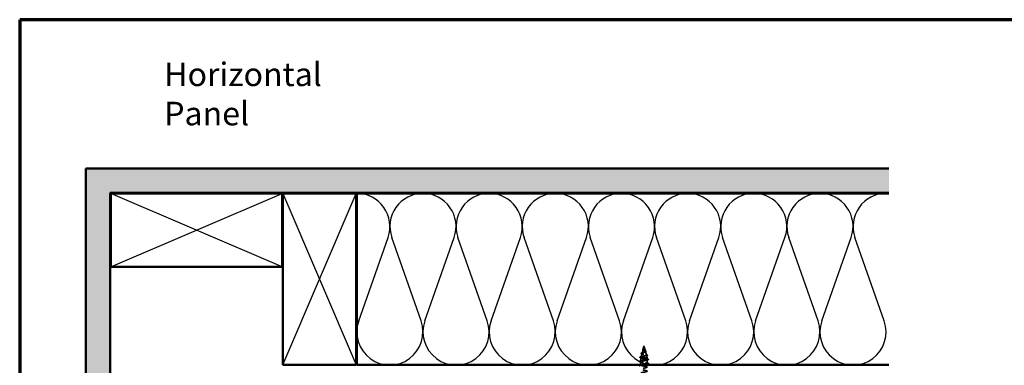
# Model space of a CAD drawing. Units: inches. Extents: x 0.6 to 33.4, y 0.6 to 21.4.
# Drawn here: x 0.6 to 20.7, y 14.4 to 21.4 of the extents above; entities that cross this region are included whole.
import ezdxf

# ---------------------------------------------------------------- set-up
doc = ezdxf.new("R2010")
doc.units = ezdxf.units.IN
doc.header["$LTSCALE"] = 2
doc.header["$MEASUREMENT"] = 0
doc.linetypes.add('DASHED', pattern=[0.2067, 0.1654, -0.0413])
doc.layers.get('0').update_dxf_attribs({"lineweight": 13})
for name, color, linetype, lineweight in [('Border (ANSI)', 7, 'Continuous', 70), ('Hatch (ANSI)', 7, 'Continuous', 18), ('Hidden (ANSI)', 7, 'DASHED', 35), ('Sketch Geometry (ANSI)', 7, 'Continuous', 25), ('Symbol (ANSI)', 7, 'Continuous', 25), ('Visible (ANSI)', 7, 'Continuous', 50)]:
    doc.layers.add(name, color=color, linetype=linetype, lineweight=lineweight)
doc.styles.add('Note Text (ANSI)', font='tahoma.ttf')

# ---------------------------------------------------------------- blocks, each defined once
blk = doc.blocks.new('Borders ATAS A Border')
at = {"layer": 'Border (ANSI)'}
for p, q in [((0.3, 10.7), (0.3, 0.3)), ((16.7, 10.7), (0.3, 10.7))]:
    blk.add_line(p, q, dxfattribs=at)

msp = doc.modelspace()

# ---------------------------------------------------------------- hatches: boundary and pattern name
at = {"layer": 'Hatch (ANSI)', "true_color": 0x804000}
h = msp.add_hatch(dxfattribs=at)
h.set_pattern_fill('AR-SAND', color=36, scale=0.25, angle=45, style=0)
h.paths.add_polyline_path([(18.33725, 17.86808), (2.44884, 17.86808), (2.44884, 2.00317), (1.94884, 2.00317), (1.94884, 18.36808), (18.33725, 18.36808)])

# ---------------------------------------------------------------- linework, layer by layer
at = {"layer": 'Hidden (ANSI)', "ltscale": 0.074634}
msp.add_line((13.32019, 14.67822), (13.29991, 14.60241), dxfattribs=at)
at = {"layer": 'Hidden (ANSI)', "ltscale": 0.062337}
msp.add_line((13.33834, 14.74608), (13.3214, 14.68274), dxfattribs=at)
at = {"layer": 'Hidden (ANSI)', "ltscale": 0.022741}
msp.add_line((13.33834, 14.74608), (13.34454, 14.72291), dxfattribs=at)
at = {"layer": 'Hidden (ANSI)', "ltscale": 0.077103}
msp.add_line((13.34508, 14.72089), (13.36603, 14.64258), dxfattribs=at)
at = {"layer": 'Hidden (ANSI)', "ltscale": 0.004328}
msp.add_line((13.27454, 14.50757), (13.27334, 14.50308), dxfattribs=at)
at = {"layer": 'Hidden (ANSI)', "ltscale": 0.194373}
msp.add_line((13.40334, 14.50308), (13.27334, 14.50308), dxfattribs=at)
at = {"layer": 'Hidden (ANSI)', "ltscale": 0.060136}
msp.add_line((13.27334, 14.43983), (13.27334, 14.50308), dxfattribs=at)
at = {"layer": 'Hidden (ANSI)', "ltscale": 0.069707}
msp.add_line((13.29737, 14.5929), (13.27843, 14.52209), dxfattribs=at)
at = {"layer": 'Hidden (ANSI)', "ltscale": 0.028664}
for p, q in [((13.33834, 14.49455), (13.33834, 14.50208)), ((13.33834, 14.48508), (13.33834, 14.49261))]:
    msp.add_line(p, q, dxfattribs=at)
at = {"layer": 'Hidden (ANSI)', "ltscale": 0.002412}
msp.add_line((13.33834, 14.49261), (13.33834, 14.49455), dxfattribs=at)
at = {"layer": 'Hidden (ANSI)', "ltscale": 0.072171}
msp.add_line((13.3679, 14.63556), (13.38751, 14.56225), dxfattribs=at)
at = {"layer": 'Hidden (ANSI)', "ltscale": 0.046387}
msp.add_line((13.39073, 14.55023), (13.40334, 14.50308), dxfattribs=at)
at = {"layer": 'Hidden (ANSI)', "ltscale": 0.020614}
msp.add_line((13.40334, 14.48133), (13.40334, 14.50308), dxfattribs=at)
at = {"layer": 'Hidden (ANSI)', "ltscale": 0.062755}
for p, q in [((13.27334, 14.35683), (13.27334, 14.42283)), ((13.40334, 14.39833), (13.40334, 14.46433))]:
    msp.add_line(p, q, dxfattribs=at)
at = {"layer": 'Hidden (ANSI)', "ltscale": 0.022042}
msp.add_line((13.40334, 14.35808), (13.40334, 14.38133), dxfattribs=at)
at = {"layer": 'Hidden (ANSI)', "ltscale": 0.060472}
msp.add_open_spline([(13.32574, 14.66473), (13.32296, 14.66633), (13.32053, 14.668), (13.31686, 14.67142), (13.31554, 14.67322), (13.31434, 14.67681), (13.31437, 14.67862), (13.31554, 14.68198), (13.31656, 14.68358), (13.31943, 14.68686), (13.32133, 14.68859), (13.32554, 14.69201), (13.32787, 14.69375), (13.33112, 14.69619), (13.33202, 14.69687), (13.33291, 14.69756)], degree=3, knots=[0, 0, 0, 0, 0.02871406, 0.02871406, 0.056612094, 0.056612094, 0.082355033, 0.082355033, 0.105556044, 0.105556044, 0.129550699, 0.129550699, 0.152243908, 0.152243908, 0.160831111, 0.160831111, 0.160831111, 0.160831111], dxfattribs=at)
at = {"layer": 'Hidden (ANSI)', "ltscale": 0.089656}
msp.add_open_spline([(13.34584, 14.71662), (13.34605, 14.71381), (13.34562, 14.71118), (13.34343, 14.70595), (13.34176, 14.70351), (13.3376, 14.69862), (13.33522, 14.69631), (13.33037, 14.69168), (13.328, 14.68946), (13.32388, 14.68501), (13.32223, 14.68286), (13.32007, 14.67856), (13.31964, 14.67647), (13.32021, 14.67227), (13.32124, 14.67023), (13.32454, 14.66627), (13.32672, 14.6644), (13.33201, 14.66061), (13.33509, 14.65874), (13.33834, 14.65689)], degree=3, knots=[0, 0, 0, 0, 0.025421183, 0.025421183, 0.050615974, 0.050615974, 0.075996106, 0.075996106, 0.101844516, 0.101844516, 0.128355733, 0.128355733, 0.155666877, 0.155666877, 0.183877438, 0.183877438, 0.210970708, 0.210970708, 0.239381172, 0.239381172, 0.239381172, 0.239381172], dxfattribs=at)
at = {"layer": 'Hidden (ANSI)', "ltscale": 0.083957}
msp.add_open_spline([(13.33834, 14.66266), (13.33516, 14.66448), (13.33215, 14.66633), (13.32703, 14.67009), (13.32495, 14.67195), (13.32206, 14.67577), (13.32124, 14.67766), (13.32095, 14.68155), (13.32144, 14.68347), (13.32355, 14.68744), (13.3251, 14.68941), (13.32888, 14.69349), (13.33102, 14.69551), (13.33538, 14.69972), (13.33751, 14.70181), (13.34124, 14.70619), (13.34276, 14.70837), (13.34441, 14.71203), (13.34484, 14.71339), (13.34531, 14.71614), (13.34537, 14.71749), (13.34526, 14.71889)], degree=3, knots=[0, 0, 0, 0, 0.028185473, 0.028185473, 0.055356157, 0.055356157, 0.081555777, 0.081555777, 0.106840155, 0.106840155, 0.13128192, 0.13128192, 0.154977596, 0.154977596, 0.17805851, 0.17805851, 0.200707728, 0.200707728, 0.213894931, 0.213894931, 0.226602035, 0.226602035, 0.226602035, 0.226602035], dxfattribs=at)
at = {"layer": 'Hidden (ANSI)', "ltscale": 0.004115}
msp.add_open_spline([(13.33291, 14.69756), (13.33371, 14.69818), (13.33445, 14.69882), (13.33509, 14.69946)], degree=3, dxfattribs=at)
at = {"layer": 'Hidden (ANSI)', "ltscale": 0.001758}
msp.add_open_spline([(13.34145, 14.70319), (13.34119, 14.70291), (13.34095, 14.70262), (13.34072, 14.70233)], degree=3, dxfattribs=at)
at = {"layer": 'Hidden (ANSI)', "ltscale": 0.018237}
msp.add_open_spline([(13.34687, 14.71784), (13.34717, 14.71589), (13.34709, 14.71396), (13.34616, 14.71028), (13.34533, 14.70848), (13.34343, 14.70555), (13.34249, 14.70435), (13.34145, 14.70319)], degree=3, knots=[0, 0, 0, 0, 0.0184305653, 0.0184305653, 0.0360711509, 0.0360711509, 0.0487351399, 0.0487351399, 0.0487351399, 0.0487351399], dxfattribs=at)
at = {"layer": 'Hidden (ANSI)', "ltscale": 0.014821}
msp.add_open_spline([(13.34346, 14.72627), (13.34285, 14.72792), (13.34231, 14.7292), (13.34201, 14.72986), (13.34196, 14.72997), (13.3419, 14.73007), (13.34189, 14.7301), (13.34187, 14.73013), (13.34187, 14.73013), (13.34186, 14.73014), (13.34186, 14.73014), (13.34186, 14.73014), (13.34185, 14.73014), (13.34185, 14.73014), (13.34185, 14.73014), (13.34185, 14.73014), (13.34185, 14.73014), (13.34185, 14.73014), (13.34185, 14.73014), (13.34185, 14.73013), (13.34185, 14.73012), (13.34185, 14.7301), (13.34186, 14.73008), (13.34189, 14.72995), (13.34197, 14.72973), (13.3421, 14.72933), (13.34225, 14.72893), (13.34264, 14.72789), (13.34288, 14.72729), (13.34398, 14.72441), (13.34481, 14.72216), (13.34533, 14.71989)], degree=3, knots=[0, 0, 0, 0, 0.01397013, 0.01397013, 0.01635801, 0.01635801, 0.017126363, 0.017126363, 0.017599783, 0.017599783, 0.017735976, 0.017735976, 0.017818094, 0.017818094, 0.017885842, 0.017885842, 0.017958913, 0.017958913, 0.018076284, 0.018076284, 0.018337029, 0.018337029, 0.01916095, 0.01916095, 0.024399217, 0.024399217, 0.044993161, 0.044993161, 0.072130977, 0.072130977, 0.177383901, 0.177383901, 0.177383901, 0.177383901], dxfattribs=at)
at = {"layer": 'Hidden (ANSI)', "ltscale": 0.013567}
msp.add_open_spline([(13.34194, 14.73001), (13.34292, 14.72804), (13.34395, 14.72609), (13.34563, 14.72239), (13.3463, 14.72059), (13.34675, 14.71851), (13.34681, 14.71817), (13.34687, 14.71784)], degree=3, knots=[0, 0, 0, 0, 0.016775095, 0.016775095, 0.0331690041, 0.0331690041, 0.0363209396, 0.0363209396, 0.0363209396, 0.0363209396], dxfattribs=at)
at = {"layer": 'Hidden (ANSI)', "ltscale": 0.007962}
msp.add_open_spline([(13.34526, 14.71889), (13.34518, 14.7199), (13.34502, 14.72091), (13.34445, 14.72337), (13.344, 14.7248), (13.34346, 14.72627)], degree=3, knots=[0, 0, 0, 0, 0.0090464189, 0.0090464189, 0.0215743147, 0.0215743147, 0.0215743147, 0.0215743147], dxfattribs=at)
at = {"layer": 'Hidden (ANSI)', "ltscale": 0.003543}
msp.add_open_spline([(13.34533, 14.71989), (13.34545, 14.71936), (13.34555, 14.71883), (13.34573, 14.71774), (13.34579, 14.71718), (13.34584, 14.71662)], degree=3, knots=[0, 0, 0, 0, 0.00465779742, 0.00465779742, 0.00972162048, 0.00972162048, 0.00972162048, 0.00972162048], dxfattribs=at)
at = {"layer": 'Hidden (ANSI)', "ltscale": 0.089652}
msp.add_open_spline([(13.263, 14.50591), (13.25812, 14.5074), (13.25466, 14.50887), (13.25179, 14.51144), (13.25116, 14.51245), (13.25116, 14.51536), (13.25266, 14.5168), (13.25731, 14.51941), (13.26071, 14.52068), (13.26505, 14.52196)], degree=3, knots=[0, 0, 0, 0, 0.076517848, 0.076517848, 0.114708734, 0.114708734, 0.176613314, 0.176613314, 0.238582221, 0.238582221, 0.238582221, 0.238582221], dxfattribs=at)
at = {"layer": 'Hidden (ANSI)', "ltscale": 0.02659}
msp.add_open_spline([(13.28924, 14.49751), (13.28066, 14.50043), (13.27185, 14.50321), (13.263, 14.50591)], degree=3, dxfattribs=at)
at = {"layer": 'Hidden (ANSI)', "ltscale": 0.028509}
msp.add_open_spline([(13.26505, 14.52196), (13.2746, 14.52477), (13.28413, 14.52766), (13.29342, 14.53073)], degree=3, dxfattribs=at)
at = {"layer": 'Hidden (ANSI)', "ltscale": 1.076982}
msp.add_open_spline([(13.33834, 13.87958), (13.36511, 13.88502), (13.3909, 13.89046), (13.39972, 13.8959), (13.40853, 13.90133), (13.39972, 13.90677), (13.37876, 13.91221), (13.3578, 13.91765), (13.3262, 13.92309), (13.30358, 13.92853), (13.28097, 13.93397), (13.26897, 13.93941), (13.27503, 13.94485), (13.2811, 13.95029), (13.3048, 13.95573), (13.33141, 13.96117), (13.35802, 13.96661), (13.38563, 13.97205), (13.39709, 13.97748), (13.40854, 13.98292), (13.40302, 13.98836), (13.38395, 13.9938), (13.36489, 13.99924), (13.33365, 14.00468), (13.30963, 14.01012), (13.28562, 14.01556), (13.27057, 14.021), (13.27382, 14.02644), (13.27708, 14.03188), (13.29841, 14.03732), (13.32456, 14.04276), (13.35072, 14.0482), (13.37982, 14.05363), (13.39379, 14.05907), (13.40776, 14.06451), (13.40559, 14.06995), (13.38863, 14.07539), (13.37167, 14.08083), (13.34115, 14.08627), (13.31601, 14.09171), (13.29088, 14.09715), (13.27294, 14.10259), (13.27335, 14.10803), (13.27375, 14.11347), (13.29247, 14.11891), (13.31787, 14.12434), (13.34327, 14.12978), (13.37353, 14.13522), (13.38985, 14.14066), (13.40618, 14.1461), (13.40739, 14.15154), (13.39273, 14.15698), (13.37808, 14.16242), (13.34862, 14.16786), (13.32265, 14.1733), (13.29668, 14.17874), (13.27607, 14.18418), (13.27361, 14.18962), (13.27116, 14.19506), (13.28705, 14.20049), (13.31141, 14.20593), (13.33577, 14.21137), (13.36684, 14.21681), (13.38533, 14.22225), (13.40383, 14.22769), (13.4084, 14.23313), (13.39622, 14.23857), (13.38404, 14.24401), (13.35598, 14.24945), (13.32946, 14.25489), (13.30295, 14.26033), (13.2799, 14.26577), (13.27462, 14.27121), (13.26934, 14.27664), (13.28222, 14.28208), (13.30526, 14.28752), (13.3283, 14.29296), (13.35983, 14.2984), (13.38028, 14.30384), (13.40073, 14.30928), (13.40861, 14.31472), (13.39904, 14.32016), (13.38947, 14.3256), (13.36313, 14.33104), (13.33638, 14.33648), (13.30962, 14.34192), (13.28439, 14.34736), (13.27635, 14.35279), (13.2683, 14.35823), (13.27803, 14.36367), (13.29948, 14.36911), (13.32094, 14.37455), (13.35257, 14.37999), (13.37475, 14.38543), (13.39692, 14.39087), (13.40803, 14.39631), (13.40117, 14.40175), (13.39432, 14.40719), (13.37, 14.41263), (13.34331, 14.41807), (13.31663, 14.42351), (13.2895, 14.42894), (13.27878, 14.43438), (13.26806, 14.43982), (13.27452, 14.44526), (13.29415, 14.4507), (13.31378, 14.45614), (13.34515, 14.46158), (13.3688, 14.46702), (13.39244, 14.47246), (13.40665, 14.4779), (13.40259, 14.48334), (13.39853, 14.48878), (13.37651, 14.49422), (13.35019, 14.49966), (13.34629, 14.50046), (13.34231, 14.50127), (13.33834, 14.50208)], degree=3, knots=[0, 0, 0, 0, 1.23527695, 1.23527695, 1.23527695, 2.47055389, 2.47055389, 2.47055389, 3.70583084, 3.70583084, 3.70583084, 4.94110778, 4.94110778, 4.94110778, 6.17638473, 6.17638473, 6.17638473, 7.41166167, 7.41166167, 7.41166167, 8.64693862, 8.64693862, 8.64693862, 9.88221556, 9.88221556, 9.88221556, 11.11749251, 11.11749251, 11.11749251, 12.35276945, 12.35276945, 12.35276945, 13.5880464, 13.5880464, 13.5880464, 14.82332334, 14.82332334, 14.82332334, 16.05860029, 16.05860029, 16.05860029, 17.29387723, 17.29387723, 17.29387723, 18.52915418, 18.52915418, 18.52915418, 19.76443112, 19.76443112, 19.76443112, 20.99970807, 20.99970807, 20.99970807, 22.23498501, 22.23498501, 22.23498501, 23.47026196, 23.47026196, 23.47026196, 24.7055389, 24.7055389, 24.7055389, 25.94081585, 25.94081585, 25.94081585, 27.17609279, 27.17609279, 27.17609279, 28.41136974, 28.41136974, 28.41136974, 29.64664668, 29.64664668, 29.64664668, 30.88192363, 30.88192363, 30.88192363, 32.11720057, 32.11720057, 32.11720057, 33.35247752, 33.35247752, 33.35247752, 34.58775446, 34.58775446, 34.58775446, 35.82303141, 35.82303141, 35.82303141, 37.05830835, 37.05830835, 37.05830835, 38.2935853, 38.2935853, 38.2935853, 39.52886224, 39.52886224, 39.52886224, 40.76413919, 40.76413919, 40.76413919, 41.99941613, 41.99941613, 41.99941613, 43.23469308, 43.23469308, 43.23469308, 44.46997002, 44.46997002, 44.46997002, 45.70524697, 45.70524697, 45.70524697, 46.94052391, 46.94052391, 46.94052391, 47.1238898, 47.1238898, 47.1238898, 47.1238898], dxfattribs=at)
at = {"layer": 'Hidden (ANSI)', "ltscale": 0.605436}
msp.add_open_spline([(13.33834, 14.48508), (13.36511, 14.47964), (13.3909, 14.4742), (13.39972, 14.46876), (13.40853, 14.46332), (13.39972, 14.45788), (13.37876, 14.45244), (13.3578, 14.447), (13.3262, 14.44156), (13.30358, 14.43612), (13.28097, 14.43068), (13.26897, 14.42525), (13.27503, 14.41981), (13.2811, 14.41437), (13.3048, 14.40893), (13.33141, 14.40349), (13.35802, 14.39805), (13.38563, 14.39261), (13.39709, 14.38717), (13.40854, 14.38173), (13.40302, 14.37629), (13.38395, 14.37085), (13.36903, 14.36659), (13.34664, 14.36234), (13.3261, 14.35808)], degree=3, knots=[-47.1238898, -47.1238898, -47.1238898, -47.1238898, -45.88861286, -45.88861286, -45.88861286, -44.65333591, -44.65333591, -44.65333591, -43.41805897, -43.41805897, -43.41805897, -42.18278202, -42.18278202, -42.18278202, -40.94750508, -40.94750508, -40.94750508, -39.71222813, -39.71222813, -39.71222813, -38.47695119, -38.47695119, -38.47695119, -37.50985927, -37.50985927, -37.50985927, -37.50985927], dxfattribs=at)
at = {"layer": 'Hidden (ANSI)', "ltscale": 0.504207}
msp.add_open_spline([(13.33834, 14.65689), (13.34191, 14.65486), (13.34558, 14.65291), (13.35271, 14.64897), (13.35607, 14.64704), (13.36188, 14.64314), (13.36423, 14.64122), (13.36744, 14.63736), (13.36822, 14.63546), (13.368, 14.63163), (13.36694, 14.62974), (13.36305, 14.62594), (13.3602, 14.62406), (13.35308, 14.62028), (13.34884, 14.61841), (13.33955, 14.61465), (13.33459, 14.61279), (13.32467, 14.60905), (13.31983, 14.6072), (13.311, 14.60347), (13.30716, 14.60163), (13.30108, 14.59791), (13.29896, 14.59608), (13.29687, 14.59237), (13.29698, 14.59055), (13.2995, 14.58685), (13.30195, 14.58503), (13.30893, 14.58135), (13.31344, 14.57953), (13.32397, 14.57585), (13.3299, 14.57404), (13.34239, 14.57037), (13.34882, 14.56856), (13.36128, 14.5649), (13.36716, 14.5631), (13.37749, 14.55945), (13.3818, 14.55764), (13.38818, 14.554), (13.39012, 14.55219), (13.39126, 14.54856), (13.39038, 14.54676), (13.38583, 14.54312), (13.38214, 14.54133), (13.37236, 14.5377), (13.36632, 14.5359), (13.35266, 14.53228), (13.34514, 14.53049), (13.32963, 14.52687), (13.32179, 14.52508), (13.30687, 14.52146), (13.29996, 14.51967), (13.28808, 14.51606), (13.28327, 14.51427), (13.27693, 14.5109), (13.27514, 14.50934), (13.27407, 14.5062), (13.27484, 14.50464), (13.27686, 14.50308)], degree=3, knots=[0, 0, 0, 0, 0.03153077, 0.03153077, 0.0641805, 0.0641805, 0.0979786, 0.0979786, 0.13294907, 0.13294907, 0.16911177, 0.16911177, 0.20648327, 0.20648327, 0.24507753, 0.24507753, 0.28490644, 0.28490644, 0.32598016, 0.32598016, 0.36830746, 0.36830746, 0.41189593, 0.41189593, 0.4567522, 0.4567522, 0.50288206, 0.50288206, 0.55029062, 0.55029062, 0.59898237, 0.59898237, 0.6489613, 0.6489613, 0.70023095, 0.70023095, 0.75279447, 0.75279447, 0.80665469, 0.80665469, 0.86181413, 0.86181413, 0.91827504, 0.91827504, 0.97603946, 0.97603946, 1.03510922, 1.03510922, 1.09548596, 1.09548596, 1.15717118, 1.15717118, 1.22016621, 1.22016621, 1.27615211, 1.27615211, 1.33318434, 1.33318434, 1.33318434, 1.33318434], dxfattribs=at)
at = {"layer": 'Hidden (ANSI)', "ltscale": 0.078553}
msp.add_open_spline([(13.27686, 14.50308), (13.27968, 14.50114), (13.28411, 14.49922), (13.29568, 14.49535), (13.3027, 14.49343), (13.31487, 14.49042), (13.31942, 14.48936), (13.32877, 14.48722), (13.33355, 14.48615), (13.33834, 14.48508)], degree=3, knots=[0, 0, 0, 0, 0.067722363, 0.067722363, 0.135444727, 0.135444727, 0.172870871, 0.172870871, 0.210297016, 0.210297016, 0.210297016, 0.210297016], dxfattribs=at)
at = {"layer": 'Hidden (ANSI)', "ltscale": 0.544082}
msp.add_open_spline([(13.33289, 14.50308), (13.32444, 14.50475), (13.3163, 14.50643), (13.30177, 14.50981), (13.29549, 14.51149), (13.28561, 14.51488), (13.28207, 14.51655), (13.27818, 14.51994), (13.27781, 14.52162), (13.28026, 14.52502), (13.28299, 14.5267), (13.29113, 14.53009), (13.29641, 14.53177), (13.30874, 14.53517), (13.31564, 14.53685), (13.33009, 14.54026), (13.33747, 14.54194), (13.35169, 14.54535), (13.35839, 14.54703), (13.37019, 14.55044), (13.3752, 14.55213), (13.38286, 14.55554), (13.38547, 14.55723), (13.38799, 14.56065), (13.38793, 14.56234), (13.38516, 14.56577), (13.38256, 14.56746), (13.37521, 14.57089), (13.3706, 14.57259), (13.36007, 14.57602), (13.35428, 14.57772), (13.34239, 14.58116), (13.33641, 14.58286), (13.32511, 14.58631), (13.3199, 14.58802), (13.31097, 14.59147), (13.30731, 14.59318), (13.30203, 14.59664), (13.30042, 14.59836), (13.29944, 14.60183), (13.30002, 14.60355), (13.30324, 14.60703), (13.30578, 14.60875), (13.3124, 14.61224), (13.31636, 14.61397), (13.32509, 14.61748), (13.32973, 14.61921), (13.33899, 14.62273), (13.34349, 14.62447), (13.35169, 14.62801), (13.35532, 14.62976), (13.36116, 14.63331), (13.36335, 14.63506), (13.366, 14.63863), (13.36649, 14.6404), (13.36574, 14.644), (13.36457, 14.64578), (13.36082, 14.64939), (13.35832, 14.65119), (13.35282, 14.65462), (13.34999, 14.65621), (13.34415, 14.65943), (13.34121, 14.66102), (13.33834, 14.66266)], degree=3, knots=[0, 0, 0, 0, 0.0662455, 0.0662455, 0.13122657, 0.13122657, 0.19494394, 0.19494394, 0.25739843, 0.25739843, 0.31859094, 0.31859094, 0.37852246, 0.37852246, 0.43719409, 0.43719409, 0.49460706, 0.49460706, 0.55076272, 0.55076272, 0.60566256, 0.60566256, 0.65930824, 0.65930824, 0.71170162, 0.71170162, 0.76284473, 0.76284473, 0.81273987, 0.81273987, 0.86138959, 0.86138959, 0.90879673, 0.90879673, 0.95496449, 0.95496449, 0.99989646, 0.99989646, 1.04359669, 1.04359669, 1.08606975, 1.08606975, 1.12732083, 1.12732083, 1.16735583, 1.16735583, 1.2061815, 1.2061815, 1.24380561, 1.24380561, 1.2802371, 1.2802371, 1.3154864, 1.3154864, 1.34956567, 1.34956567, 1.38248924, 1.38248924, 1.41427414, 1.41427414, 1.44125434, 1.44125434, 1.46715819, 1.46715819, 1.46715819, 1.46715819], dxfattribs=at)
at = {"layer": 'Hidden (ANSI)', "ltscale": 0.081692}
msp.add_open_spline([(13.29641, 14.58621), (13.29222, 14.58771), (13.28886, 14.58925), (13.28427, 14.59245), (13.28286, 14.59429), (13.28301, 14.59804), (13.28419, 14.59965), (13.28801, 14.60261), (13.29074, 14.60405), (13.29617, 14.60635), (13.29844, 14.6072), (13.30091, 14.60807)], degree=3, knots=[0, 0, 0, 0, 0.051358429, 0.051358429, 0.102235483, 0.102235483, 0.147124215, 0.147124215, 0.191290171, 0.191290171, 0.217251355, 0.217251355, 0.217251355, 0.217251355], dxfattribs=at)
at = {"layer": 'Hidden (ANSI)', "ltscale": 0.01577}
msp.add_open_spline([(13.31101, 14.5806), (13.30633, 14.58255), (13.30142, 14.58441), (13.29641, 14.58621)], degree=3, dxfattribs=at)
at = {"layer": 'Hidden (ANSI)', "ltscale": 0.017258}
msp.add_open_spline([(13.30091, 14.60807), (13.30644, 14.60999), (13.31187, 14.61201), (13.31693, 14.61416)], degree=3, dxfattribs=at)
at = {"layer": 'Hidden (ANSI)', "ltscale": 0.006235}
msp.add_open_spline([(13.33002, 14.66204), (13.3287, 14.66296), (13.32726, 14.66386), (13.32574, 14.66473)], degree=3, dxfattribs=at)
at = {"layer": 'Hidden (ANSI)', "ltscale": 0.005187}
msp.add_open_spline([(13.33834, 14.50208), (13.33652, 14.50241), (13.3347, 14.50274), (13.33289, 14.50308)], degree=3, dxfattribs=at)
at = {"layer": 'Hidden (ANSI)', "ltscale": 0.010901}
msp.add_open_spline([(13.34936, 14.65655), (13.35205, 14.65504), (13.35506, 14.6536), (13.35822, 14.65222)], degree=3, dxfattribs=at)
at = {"layer": 'Hidden (ANSI)', "ltscale": 0.010974}
msp.add_open_spline([(13.36457, 14.62574), (13.36133, 14.62437), (13.35821, 14.62295), (13.3553, 14.62148)], degree=3, dxfattribs=at)
at = {"layer": 'Hidden (ANSI)', "ltscale": 0.073601}
msp.add_open_spline([(13.35822, 14.65222), (13.36168, 14.65071), (13.36488, 14.64921), (13.3703, 14.64628), (13.37257, 14.64482), (13.37607, 14.64182), (13.37727, 14.64023), (13.37817, 14.63689), (13.37776, 14.63512), (13.37564, 14.63213), (13.37408, 14.63081), (13.37002, 14.62824), (13.36748, 14.62697), (13.36457, 14.62574)], degree=3, knots=[0, 0, 0, 0, 0.031750023, 0.031750023, 0.063752912, 0.063752912, 0.097885312, 0.097885312, 0.132423292, 0.132423292, 0.163891485, 0.163891485, 0.195824753, 0.195824753, 0.195824753, 0.195824753], dxfattribs=at)
at = {"layer": 'Hidden (ANSI)', "ltscale": 0.023076}
msp.add_open_spline([(13.37131, 14.57225), (13.37859, 14.56961), (13.38618, 14.56713), (13.39382, 14.56475)], degree=3, dxfattribs=at)
at = {"layer": 'Hidden (ANSI)', "ltscale": 0.020481}
msp.add_open_spline([(13.39684, 14.54623), (13.39012, 14.54405), (13.38347, 14.5418), (13.37704, 14.53943)], degree=3, dxfattribs=at)
at = {"layer": 'Hidden (ANSI)', "ltscale": 0.031888}
for points in [[(13.38936, 14.49015), (13.39977, 14.48674), (13.41043, 14.48351), (13.42112, 14.48038)], [(13.25556, 14.43888), (13.26625, 14.44201), (13.27691, 14.44524), (13.28732, 14.44865)], [(13.28732, 14.414), (13.27691, 14.41742), (13.26625, 14.42064), (13.25556, 14.42377)], [(13.42112, 14.46527), (13.41043, 14.46214), (13.39977, 14.45892), (13.38936, 14.4555)], [(13.38936, 14.40715), (13.39977, 14.40374), (13.41043, 14.40051), (13.42112, 14.39738)], [(13.42112, 14.38227), (13.41043, 14.37914), (13.39977, 14.37592), (13.38936, 14.3725)]]:
    msp.add_open_spline(points, degree=3, dxfattribs=at)
at = {"layer": 'Hidden (ANSI)', "ltscale": 0.086584}
msp.add_open_spline([(13.39382, 14.56475), (13.39855, 14.56327), (13.40234, 14.56179), (13.40766, 14.5588), (13.40937, 14.55723), (13.40983, 14.55342), (13.40846, 14.55171), (13.40408, 14.54888), (13.40089, 14.54754), (13.39684, 14.54623)], degree=3, knots=[0, 0, 0, 0, 0.058159342, 0.058159342, 0.11692964, 0.11692964, 0.174083801, 0.174083801, 0.23024531, 0.23024531, 0.23024531, 0.23024531], dxfattribs=at)
at = {"layer": 'Hidden (ANSI)', "ltscale": 0.090851}
for points in [[(13.42112, 14.48038), (13.42619, 14.4789), (13.42975, 14.47744), (13.4327, 14.47492), (13.43336, 14.47391), (13.43332, 14.47095), (13.43169, 14.46956), (13.42721, 14.46726), (13.4245, 14.46626), (13.42112, 14.46527)], [(13.25556, 14.42377), (13.25049, 14.42526), (13.24693, 14.42672), (13.24398, 14.42924), (13.24333, 14.43025), (13.24337, 14.43321), (13.24499, 14.4346), (13.24947, 14.4369), (13.25219, 14.43789), (13.25556, 14.43888)], [(13.42112, 14.39738), (13.42619, 14.3959), (13.42975, 14.39444), (13.4327, 14.39192), (13.43336, 14.39091), (13.43332, 14.38795), (13.43169, 14.38656), (13.42721, 14.38426), (13.4245, 14.38326), (13.42112, 14.38227)]]:
    msp.add_open_spline(points, degree=3, knots=[0, 0, 0, 0, 0.080682059, 0.080682059, 0.121378038, 0.121378038, 0.188114428, 0.188114428, 0.241849708, 0.241849708, 0.241849708, 0.241849708], dxfattribs=at)
at = {"layer": 'Hidden (ANSI)', "ltscale": 0.024467}
msp.add_open_spline([(13.26299, 14.35808), (13.27118, 14.36052), (13.27932, 14.36303), (13.28732, 14.36565)], degree=3, dxfattribs=at)
at = {"layer": 'Sketch Geometry (ANSI)', "color": 36, "true_color": 0x804000}
for p, q in [((2.45884, 16.35808), (5.95884, 17.85808)), ((5.95884, 16.35808), (2.45884, 17.85808)), ((5.96884, 14.35808), (7.46884, 17.85808)), ((5.96884, 17.85808), (7.46884, 14.35808))]:
    msp.add_line(p, q, dxfattribs=at)
at = {"layer": 'Sketch Geometry (ANSI)'}
msp.add_line((15.51252, 17.85808), (8.82884, 17.85808), dxfattribs=at)
at = {"layer": 'Sketch Geometry (ANSI)', "color": 150, "true_color": 0x0080ff}
for p, q in [((7.51706, 15.257), (8.11562, 16.95916)), ((8.79062, 15.257), (8.19206, 16.95916)), ((8.86706, 15.257), (9.46562, 16.95916)), ((10.14062, 15.257), (9.54206, 16.95916)), ((10.21706, 15.257), (10.81562, 16.95916)), ((11.49062, 15.257), (10.89206, 16.95916)), ((11.56706, 15.257), (12.16562, 16.95916)), ((12.84062, 15.257), (12.24206, 16.95916)), ((12.91706, 15.257), (13.51562, 16.95916)), ((14.19062, 15.257), (13.59206, 16.95916)), ((14.26706, 15.257), (14.86562, 16.95916)), ((15.54062, 15.257), (14.94206, 16.95916)), ((15.61706, 15.257), (16.21562, 16.95916)), ((16.89062, 15.257), (16.29206, 16.95916)), ((16.96706, 15.257), (17.56562, 16.95916)), ((18.24062, 15.257), (17.64206, 16.95916))]:
    msp.add_line(p, q, dxfattribs=at)
for centre, start, end in [((7.47884, 17.18308), 340.626098, 90), ((8.82884, 17.18308), 90, 199.373902), ((8.82884, 17.18308), 340.626098, 90), ((10.17884, 17.18308), 90, 199.373902), ((10.17884, 17.18308), 340.626098, 90), ((11.52884, 17.18308), 90, 199.373902), ((11.52884, 17.18308), 340.626098, 90), ((12.87884, 17.18308), 90, 199.373902), ((12.87884, 17.18308), 340.626098, 90), ((14.22884, 17.18308), 90, 199.373902), ((14.22884, 17.18308), 340.626098, 90), ((15.57884, 17.18308), 90, 199.373902), ((15.57884, 17.18308), 340.626098, 90), ((16.92884, 17.18308), 90, 199.373902), ((16.92884, 17.18308), 340.626098, 90), ((18.27884, 17.18308), 90, 199.373902), ((8.15384, 15.03308), 160.626098, 19.373902), ((9.50384, 15.03308), 160.626098, 19.373902), ((10.85384, 15.03308), 160.626098, 19.373902), ((12.20384, 15.03308), 160.626098, 19.373902), ((13.55384, 15.03308), 160.626098, 19.373902), ((14.90384, 15.03308), 160.626098, 19.373902), ((16.25384, 15.03308), 160.626098, 19.373902), ((17.60384, 15.03308), 160.626098, 19.373902)]:
    msp.add_arc(centre, 0.675, start, end, dxfattribs=at)
at = {"layer": 'Visible (ANSI)', "color": 36, "true_color": 0x804000}
for p, q in [((1.94884, 2.00317), (1.94884, 18.36808)), ((1.94884, 18.36808), (18.33725, 18.36808)), ((18.33725, 17.86808), (2.44884, 17.86808)), ((2.44884, 17.86808), (2.44884, 2.00317)), ((2.45884, 16.35808), (2.45884, 17.85808)), ((2.45884, 17.85808), (5.95884, 17.85808)), ((5.95884, 17.85808), (5.95884, 16.35808)), ((5.96884, 14.35808), (5.96884, 17.85808)), ((5.96884, 17.85808), (7.46884, 17.85808)), ((7.46884, 17.85808), (7.46884, 14.35808)), ((5.95884, 16.35808), (2.45884, 16.35808)), ((7.46884, 14.35808), (5.96884, 14.35808))]:
    msp.add_line(p, q, dxfattribs=at)
at = {"layer": 'Visible (ANSI)', "color": 150, "true_color": 0x0080ff}
for p, q in [((7.47884, 14.35808), (7.47884, 17.85808)), ((7.47884, 17.85808), (18.33725, 17.85808)), ((18.33725, 14.35808), (7.47884, 14.35808))]:
    msp.add_line(p, q, dxfattribs=at)
at = {"layer": 'Visible (ANSI)'}
msp.add_line((13.40334, 14.34808), (13.40334, 14.35808), dxfattribs=at)
for points, knots in [([(13.24335, 14.34808), (13.24334, 14.34817), (13.24334, 14.34827), (13.24337, 14.35021), (13.24499, 14.3516), (13.24947, 14.3539), (13.25219, 14.35489), (13.25556, 14.35588)], [0.117830647, 0.117830647, 0.117830647, 0.117830647, 0.121378038, 0.121378038, 0.188114428, 0.188114428, 0.241849708, 0.241849708, 0.241849708, 0.241849708]), ([(13.3261, 14.35808), (13.3204, 14.3569), (13.31485, 14.35572), (13.30963, 14.35453), (13.30013, 14.35238), (13.29203, 14.35023), (13.28592, 14.34808)], [-37.509859274, -37.509859274, -37.509859274, -37.509859274, -37.241674243, -37.241674243, -37.241674243, -36.752848996, -36.752848996, -36.752848996, -36.752848996])]:
    msp.add_open_spline(points, degree=3, knots=knots, dxfattribs=at)
msp.add_open_spline([(13.25556, 14.35588), (13.25804, 14.35661), (13.26052, 14.35734), (13.26299, 14.35808)], degree=3, dxfattribs=at)

# ---------------------------------------------------------------- block references
at = {"xscale": 2, "yscale": 2, "zscale": 2}
msp.add_blockref('Borders ATAS A Border', (0, 0), dxfattribs=at)

# ---------------------------------------------------------------- texts
at = {"layer": 'Symbol (ANSI)', "insert": (3.54888, 20.52613), "char_height": 0.48, "width": 4.9201943, "attachment_point": 1, "style": 'Note Text (ANSI)'}
msp.add_mtext('{\\fTahoma|b0|i0;\\H0.4800;Horizontal Panel }', dxfattribs=at)

doc.saveas('drawing.dxf')
